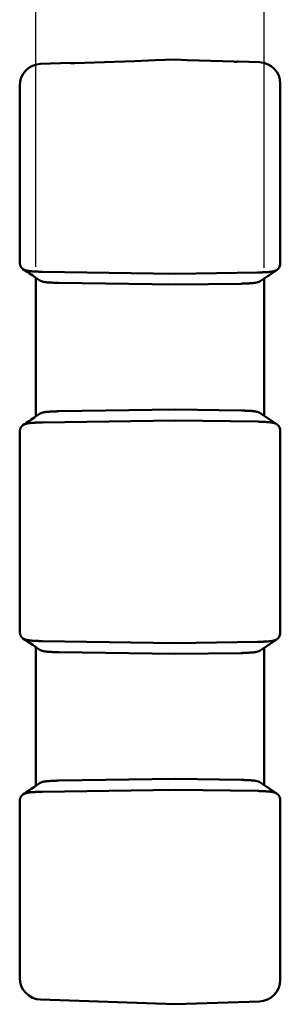
# Model space of a CAD drawing. Units: millimetres. Extents: x 0 to 806, y 0 to 560.
# Drawn here: x 352 to 400, y 233 to 414 of the extents above; entities that cross this region are included whole.
import ezdxf

# ---------------------------------------------------------------- set-up
doc = ezdxf.new("R2010")
doc.units = ezdxf.units.MM
doc.header["$LTSCALE"] = 2
doc.layers.add('AM_5', color=3, linetype='Continuous', lineweight=25)
doc.layers.add('ｼﾘｺﾝｶﾊﾞｰ', color=7, linetype='Continuous', lineweight=50)
doc.styles.get("Standard").update_dxf_attribs({"font": 'ISOCP.SHX', "bigfont": 'EXTFONT.SHX'})
doc.dimstyles.new('AM_ISO$0', dxfattribs={"dimtxt": 3.5, "dimasz": 2.5, "dimexe": 1, "dimexo": 1, "dimgap": 1.5, "dimtad": 1, "dimdsep": 46, "dimtxsty": 'Standard', "dimblk": 'OPEN30', "dimcen": 0, "dimclrd": 256, "dimclre": 256, "dimclrt": 2, "dimadec": 0, "dimazin": 2, "dimtp": 0.1, "dimtm": 0.1, "dimtfac": 0.71, "dimtmove": 0, "dimatfit": 3, "dimfxl": 0, "dimlwd": -1, "dimlwe": -1, "dimarcsym": 0})

# ---------------------------------------------------------------- blocks, each defined once
blk = doc.blocks.new('_Open30')
at = {"color": 0, "linetype": 'ByBlock', "lineweight": -2}
for p, q in [((-1, 0.268), (0, 0)), ((0, 0), (-1, -0.268)), ((0, 0), (-1, 0))]:
    blk.add_line(p, q, dxfattribs=at)
blk = doc.blocks.new('*D19')
at = {"layer": 'AM_5', "linetype": 'ByBlock', "transparency": 16777216}
for p, q in [((354.69, 368.77), (354.69, 432.95)), ((396.69, 368.64), (396.69, 432.95)), ((359.69, 430.95), (391.69, 430.95))]:
    blk.add_line(p, q, dxfattribs=at)
at = {"layer": 'Defpoints', "color": 0, "transparency": 16777216}
for p in [(396.69, 430.95), (354.69, 366.77), (396.69, 366.64)]:
    blk.add_point(p, dxfattribs=at)
at = {"layer": 'AM_5', "transparency": 16777216, "xscale": 5, "yscale": 5, "zscale": 5, "rotation": 180}
blk.add_blockref('_Open30', (354.69, 430.95), dxfattribs=at)
at = {"layer": 'AM_5', "transparency": 16777216, "xscale": 5, "yscale": 5, "zscale": 5}
blk.add_blockref('_Open30', (396.69, 430.95), dxfattribs=at)
at = {"layer": 'AM_5', "color": 2, "transparency": 16777216, "insert": (375.69, 437.45), "char_height": 7, "attachment_point": 5}
blk.add_mtext('42', dxfattribs=at)

msp = doc.modelspace()

# ---------------------------------------------------------------- linework, layer by layer
at = {"layer": 'ｼﾘｺﾝｶﾊﾞｰ'}
for p, q in [((361.06, 406.346), (355.553, 406.154)), ((361.08, 406.327), (361.06, 406.346)), ((391.925, 406.619), (391.906, 406.6)), ((391.925, 406.619), (395.832, 406.482)), ((399.693, 369.401), (399.693, 402.485)), ((351.693, 402.156), (351.693, 369.888)), ((399.088, 368.267), (396.088, 366.223)), ((354.693, 366.769), (354.693, 341.274)), ((355.881, 367.876), (380.393, 367.521)), ((380.393, 367.521), (395.499, 367.74)), ((396.693, 341.408), (396.693, 366.635)), ((358.886, 365.833), (380.393, 365.521)), ((392.499, 365.697), (380.393, 365.521)), ((358.886, 342.21), (380.393, 342.521)), ((392.499, 342.346), (380.393, 342.521)), ((396.088, 341.82), (399.088, 339.776)), ((380.393, 340.521), (355.881, 340.167)), ((395.499, 340.303), (380.393, 340.521)), ((351.693, 338.155), (351.693, 301.888)), ((399.693, 301.401), (399.693, 338.642)), ((355.881, 299.876), (380.393, 299.521)), ((380.393, 299.521), (395.499, 299.74)), ((399.088, 300.267), (396.088, 298.223)), ((354.693, 298.769), (354.693, 273.274)), ((358.886, 297.833), (380.393, 297.521)), ((392.499, 297.697), (380.393, 297.521)), ((396.693, 273.408), (396.693, 298.635)), ((358.886, 274.21), (380.393, 274.521)), ((392.499, 274.346), (380.393, 274.521)), ((396.088, 273.82), (399.088, 271.776)), ((380.393, 272.521), (355.881, 272.167)), ((395.499, 272.303), (380.393, 272.521)), ((351.693, 237.886), (351.693, 270.155)), ((399.693, 270.642), (399.693, 237.558)), ((380.393, 233.021), (355.553, 233.889)), ((380.393, 233.021), (395.832, 233.561))]:
    msp.add_line(p, q, dxfattribs=at)
for points in [[(361.08, 406.327), (361.081, 406.326), (361.082, 406.325), (361.084, 406.324), (361.086, 406.323), (361.088, 406.322), (361.091, 406.321), (361.093, 406.321), (361.094, 406.32), (361.096, 406.32), (361.098, 406.319), (361.1, 406.319), (361.101, 406.318), (361.103, 406.318), (361.106, 406.317), (361.108, 406.317), (361.11, 406.317), (361.112, 406.316), (361.115, 406.316), (361.118, 406.315), (361.12, 406.315), (361.123, 406.314), (361.126, 406.314), (361.129, 406.313), (361.132, 406.313), (361.135, 406.312), (361.138, 406.312), (361.142, 406.311), (361.145, 406.311), (361.149, 406.31), (361.152, 406.31), (361.156, 406.31), (361.16, 406.309), (361.164, 406.309), (361.168, 406.308), (361.172, 406.308), (361.176, 406.307), (361.181, 406.307), (361.185, 406.306), (361.19, 406.306), (361.195, 406.306), (361.2, 406.305), (361.205, 406.305), (361.21, 406.304), (361.216, 406.304), (361.221, 406.303), (361.227, 406.303), (361.232, 406.303), (361.238, 406.302), (361.244, 406.302), (361.25, 406.301), (361.256, 406.301), (361.263, 406.301), (361.269, 406.3), (361.276, 406.3), (361.282, 406.3), (361.289, 406.299), (361.296, 406.299), (361.303, 406.299), (361.317, 406.298), (361.331, 406.298), (361.345, 406.297), (361.36, 406.297), (361.375, 406.296), (361.39, 406.296), (361.42, 406.295), (361.428, 406.295), (361.435, 406.295), (361.443, 406.295), (361.451, 406.295), (361.459, 406.295), (361.467, 406.294), (361.483, 406.294), (361.5, 406.294), (361.517, 406.294), (361.534, 406.294), (361.552, 406.294), (361.569, 406.294), (361.587, 406.295), (361.605, 406.295), (361.623, 406.295), (361.66, 406.295), (361.696, 406.296), (361.733, 406.297), (361.751, 406.297), (361.769, 406.298), (361.786, 406.298), (361.804, 406.299), (361.822, 406.299), (361.839, 406.3)], [(361.839, 406.3), (365.487, 406.428), (369.167, 406.557), (372.877, 406.687), (376.619, 406.818), (380.393, 406.951)], [(380.393, 406.951), (382.565, 406.875), (384.726, 406.799), (386.877, 406.723), (389.018, 406.648), (391.148, 406.574)], [(391.148, 406.574), (391.165, 406.573), (391.183, 406.572), (391.2, 406.572), (391.218, 406.571), (391.236, 406.571), (391.254, 406.57), (391.291, 406.57), (391.327, 406.569), (391.364, 406.568), (391.382, 406.568), (391.4, 406.568), (391.418, 406.568), (391.435, 406.568), (391.453, 406.568), (391.47, 406.568), (391.487, 406.568), (391.504, 406.568), (391.52, 406.568), (391.528, 406.568), (391.536, 406.568), (391.544, 406.568), (391.552, 406.568), (391.559, 406.568), (391.567, 406.569), (391.597, 406.569), (391.612, 406.57), (391.627, 406.57), (391.641, 406.57), (391.656, 406.571), (391.67, 406.571), (391.684, 406.572), (391.691, 406.572), (391.698, 406.573), (391.705, 406.573), (391.711, 406.573), (391.718, 406.574), (391.724, 406.574), (391.73, 406.574), (391.737, 406.575), (391.743, 406.575), (391.749, 406.576), (391.754, 406.576), (391.76, 406.576), (391.766, 406.577), (391.771, 406.577), (391.776, 406.578), (391.782, 406.578), (391.787, 406.578), (391.792, 406.579), (391.797, 406.579), (391.801, 406.58), (391.806, 406.58), (391.81, 406.58), (391.815, 406.581), (391.819, 406.581), (391.823, 406.582), (391.827, 406.582), (391.831, 406.583), (391.834, 406.583), (391.838, 406.584), (391.841, 406.584), (391.845, 406.584), (391.848, 406.585), (391.851, 406.585), (391.855, 406.586), (391.858, 406.586), (391.861, 406.587), (391.863, 406.587), (391.866, 406.588), (391.869, 406.588), (391.871, 406.589), (391.874, 406.589), (391.876, 406.589), (391.878, 406.59), (391.881, 406.59), (391.883, 406.591), (391.885, 406.591), (391.887, 406.592), (391.889, 406.592), (391.89, 406.593), (391.892, 406.593), (391.893, 406.594), (391.895, 406.594), (391.898, 406.595), (391.9, 406.596), (391.902, 406.597), (391.904, 406.598), (391.905, 406.599), (391.906, 406.6)], [(351.693, 369.888), (351.693, 369.857), (351.693, 369.826), (351.694, 369.795), (351.695, 369.764), (351.696, 369.733), (351.697, 369.702), (351.699, 369.671), (351.701, 369.64), (351.703, 369.61), (351.706, 369.579), (351.709, 369.548), (351.712, 369.518), (351.715, 369.488), (351.719, 369.457), (351.723, 369.427), (351.728, 369.397), (351.733, 369.367), (351.738, 369.338), (351.743, 369.308), (351.749, 369.279), (351.755, 369.249), (351.762, 369.22), (351.768, 369.191), (351.776, 369.162), (351.783, 369.134), (351.791, 369.105), (351.799, 369.077), (351.808, 369.049), (351.817, 369.021), (351.827, 368.994), (351.837, 368.966), (351.847, 368.939), (351.857, 368.912), (351.869, 368.886), (351.88, 368.859)], [(355.553, 367.889), (355.396, 367.899), (355.239, 367.907), (355.083, 367.914), (354.928, 367.92), (354.773, 367.926), (354.62, 367.932), (354.469, 367.938), (354.319, 367.945), (354.245, 367.948), (354.171, 367.952), (354.098, 367.957), (354.026, 367.961), (353.954, 367.966), (353.884, 367.972), (353.814, 367.978), (353.745, 367.984), (353.676, 367.991), (353.609, 367.999), (353.542, 368.007), (353.476, 368.015), (353.411, 368.024), (353.347, 368.034), (353.284, 368.045), (353.222, 368.056), (353.161, 368.068), (353.101, 368.08), (353.041, 368.094), (352.983, 368.108), (352.926, 368.123), (352.871, 368.138), (352.816, 368.155), (352.763, 368.172), (352.711, 368.19), (352.661, 368.209), (352.611, 368.229), (352.563, 368.25), (352.516, 368.272), (352.471, 368.294), (352.427, 368.318), (352.383, 368.342), (352.342, 368.367), (352.301, 368.394), (352.262, 368.421), (352.225, 368.449), (352.188, 368.478), (352.154, 368.508), (352.12, 368.539), (352.088, 368.57), (352.058, 368.603), (352.028, 368.637), (352, 368.671), (351.974, 368.707), (351.948, 368.743), (351.924, 368.781), (351.901, 368.82), (351.88, 368.859)], [(395.832, 367.754), (395.99, 367.764), (396.148, 367.772), (396.307, 367.779), (396.465, 367.786), (396.78, 367.798), (396.937, 367.804), (397.093, 367.812), (397.248, 367.821), (397.324, 367.825), (397.4, 367.831), (397.475, 367.836), (397.549, 367.843), (397.622, 367.849), (397.695, 367.857), (397.766, 367.865), (397.836, 367.873), (397.905, 367.882), (397.974, 367.892), (398.041, 367.902), (398.107, 367.914), (398.172, 367.926), (398.236, 367.938), (398.299, 367.952), (398.361, 367.966), (398.422, 367.981), (398.481, 367.998), (398.539, 368.015), (398.596, 368.033), (398.652, 368.052), (398.706, 368.072), (398.758, 368.092), (398.809, 368.114), (398.859, 368.137), (398.907, 368.16), (398.954, 368.185), (398.999, 368.211), (399.043, 368.237), (399.086, 368.265), (399.127, 368.294), (399.166, 368.324), (399.204, 368.355), (399.241, 368.387), (399.275, 368.42), (399.309, 368.454), (399.34, 368.489), (399.371, 368.525), (399.399, 368.562), (399.427, 368.6), (399.452, 368.639), (399.477, 368.68), (399.5, 368.721), (399.521, 368.764), (399.541, 368.807), (399.56, 368.852)], [(358.553, 365.846), (358.469, 365.852), (358.386, 365.857), (358.302, 365.861), (358.219, 365.865), (358.135, 365.869), (358.052, 365.873), (357.969, 365.876), (357.886, 365.879), (357.804, 365.882), (357.722, 365.885), (357.64, 365.889), (357.559, 365.892), (357.478, 365.895), (357.398, 365.899), (357.319, 365.903), (357.24, 365.907), (357.162, 365.911), (357.084, 365.916), (357.008, 365.921), (356.932, 365.927), (356.857, 365.933), (356.783, 365.94), (356.709, 365.947), (356.637, 365.954), (356.565, 365.963), (356.494, 365.972), (356.424, 365.982), (356.355, 365.992), (356.288, 366.003), (356.221, 366.015), (356.156, 366.028), (356.093, 366.042), (356.03, 366.056), (355.969, 366.072), (355.909, 366.088), (355.851, 366.105), (355.793, 366.123), (355.738, 366.142), (355.683, 366.162), (355.63, 366.182), (355.578, 366.204), (355.528, 366.227), (355.479, 366.251), (355.431, 366.276), (355.385, 366.302), (355.341, 366.329), (355.298, 366.357)], [(355.881, 367.876), (355.851, 367.877), (355.821, 367.877), (355.792, 367.878), (355.762, 367.879), (355.732, 367.88), (355.702, 367.881), (355.672, 367.883), (355.643, 367.884), (355.613, 367.886), (355.583, 367.888), (355.553, 367.889)], [(392.832, 365.71), (392.956, 365.718), (393.079, 365.725), (393.202, 365.731), (393.324, 365.737), (393.445, 365.741), (393.566, 365.746), (393.686, 365.751), (393.806, 365.755), (393.924, 365.76), (394.042, 365.766), (394.158, 365.772), (394.273, 365.779), (394.386, 365.786), (394.498, 365.795), (394.607, 365.805), (394.715, 365.815), (394.82, 365.828), (394.872, 365.834), (394.924, 365.841), (394.975, 365.849), (395.025, 365.856), (395.075, 365.865), (395.124, 365.873), (395.173, 365.882), (395.221, 365.892), (395.268, 365.901), (395.314, 365.912), (395.36, 365.922), (395.405, 365.934), (395.449, 365.945), (395.492, 365.957), (395.535, 365.97), (395.577, 365.983), (395.618, 365.997), (395.659, 366.011), (395.699, 366.026), (395.738, 366.041), (395.776, 366.056), (395.814, 366.073), (395.851, 366.09), (395.887, 366.107), (395.923, 366.125), (395.957, 366.143), (395.991, 366.163), (396.024, 366.182), (396.056, 366.202), (396.088, 366.223)], [(358.886, 365.833), (358.856, 365.833), (358.826, 365.834), (358.797, 365.835), (358.766, 365.835), (358.736, 365.837), (358.706, 365.838), (358.676, 365.839), (358.645, 365.841), (358.615, 365.843), (358.584, 365.844), (358.553, 365.846)], [(355.298, 341.686), (355.341, 341.714), (355.385, 341.741), (355.432, 341.767), (355.479, 341.792), (355.529, 341.816), (355.579, 341.839), (355.631, 341.861), (355.685, 341.882), (355.74, 341.902), (355.796, 341.921), (355.853, 341.939), (355.912, 341.956), (355.972, 341.972), (356.033, 341.987), (356.096, 342.002), (356.16, 342.015), (356.225, 342.028), (356.292, 342.04), (356.36, 342.051), (356.429, 342.062), (356.499, 342.072), (356.57, 342.081), (356.643, 342.089), (356.716, 342.097), (356.79, 342.104), (356.865, 342.111), (356.94, 342.117), (357.017, 342.122), (357.094, 342.128), (357.172, 342.132), (357.251, 342.137), (357.33, 342.141), (357.41, 342.145), (357.491, 342.148), (357.572, 342.152), (357.654, 342.155), (357.735, 342.158), (357.817, 342.161), (357.899, 342.164), (357.981, 342.167), (358.063, 342.171), (358.145, 342.174), (358.227, 342.178), (358.308, 342.182), (358.39, 342.187), (358.472, 342.191), (358.553, 342.197)], [(358.553, 342.197), (358.584, 342.199), (358.614, 342.2), (358.644, 342.202), (358.675, 342.204), (358.705, 342.205), (358.735, 342.206), (358.765, 342.207), (358.796, 342.208), (358.826, 342.209), (358.856, 342.21), (358.886, 342.21)], [(392.832, 342.332), (392.956, 342.325), (393.079, 342.318), (393.201, 342.312), (393.324, 342.306), (393.445, 342.302), (393.566, 342.297), (393.686, 342.292), (393.806, 342.288), (393.925, 342.283), (394.042, 342.277), (394.158, 342.271), (394.273, 342.264), (394.386, 342.257), (394.497, 342.248), (394.606, 342.238), (394.714, 342.228), (394.819, 342.215), (394.871, 342.209), (394.923, 342.202), (394.974, 342.195), (395.024, 342.187), (395.074, 342.179), (395.123, 342.17), (395.172, 342.161), (395.22, 342.152), (395.267, 342.142), (395.314, 342.131), (395.359, 342.121), (395.404, 342.109), (395.449, 342.098), (395.492, 342.086), (395.535, 342.073), (395.577, 342.06), (395.619, 342.046), (395.659, 342.032), (395.699, 342.017), (395.738, 342.002), (395.777, 341.986), (395.814, 341.97), (395.851, 341.953), (395.887, 341.936), (395.923, 341.918), (395.957, 341.9), (395.991, 341.88), (396.024, 341.861), (396.056, 341.841), (396.088, 341.82)], [(351.88, 339.184), (351.869, 339.157), (351.857, 339.131), (351.847, 339.104), (351.837, 339.077), (351.827, 339.049), (351.817, 339.022), (351.808, 338.994), (351.799, 338.966), (351.791, 338.938), (351.783, 338.909), (351.776, 338.88), (351.768, 338.852), (351.762, 338.823), (351.755, 338.794), (351.749, 338.764), (351.743, 338.735), (351.738, 338.705), (351.733, 338.675), (351.728, 338.646), (351.723, 338.616), (351.719, 338.585), (351.715, 338.555), (351.712, 338.525), (351.709, 338.494), (351.706, 338.464), (351.703, 338.433), (351.701, 338.403), (351.699, 338.372), (351.697, 338.341), (351.696, 338.31), (351.695, 338.279), (351.694, 338.248), (351.693, 338.217), (351.693, 338.186), (351.693, 338.155)], [(351.88, 339.184), (351.901, 339.223), (351.924, 339.262), (351.948, 339.299), (351.973, 339.336), (352, 339.371), (352.028, 339.406), (352.057, 339.44), (352.088, 339.472), (352.12, 339.504), (352.153, 339.535), (352.187, 339.564), (352.223, 339.593), (352.261, 339.621), (352.299, 339.648), (352.339, 339.674), (352.381, 339.7), (352.424, 339.724), (352.468, 339.748), (352.514, 339.77), (352.561, 339.792), (352.609, 339.813), (352.659, 339.833), (352.709, 339.852), (352.761, 339.87), (352.814, 339.887), (352.868, 339.904), (352.923, 339.919), (352.98, 339.934), (353.037, 339.948), (353.096, 339.962), (353.155, 339.974), (353.216, 339.986), (353.278, 339.997), (353.341, 340.008), (353.405, 340.018), (353.47, 340.027), (353.536, 340.036), (353.603, 340.044), (353.671, 340.051), (353.74, 340.058), (353.809, 340.065), (353.88, 340.071), (353.951, 340.076), (354.022, 340.081), (354.095, 340.086), (354.168, 340.09), (354.241, 340.095), (354.315, 340.098), (354.466, 340.105), (354.618, 340.111), (354.771, 340.117), (354.926, 340.123), (355.082, 340.129), (355.238, 340.136), (355.395, 340.144), (355.553, 340.153)], [(355.553, 340.153), (355.583, 340.155), (355.613, 340.157), (355.643, 340.159), (355.672, 340.16), (355.702, 340.162), (355.732, 340.163), (355.762, 340.164), (355.792, 340.165), (355.821, 340.166), (355.851, 340.166), (355.881, 340.167)], [(395.832, 340.289), (395.997, 340.279), (396.161, 340.27), (396.324, 340.263), (396.486, 340.256), (396.647, 340.25), (396.807, 340.244), (396.965, 340.237), (397.121, 340.23), (397.198, 340.225), (397.275, 340.221), (397.35, 340.216), (397.425, 340.21), (397.499, 340.204), (397.572, 340.198), (397.645, 340.191), (397.716, 340.184), (397.787, 340.176), (397.856, 340.167), (397.925, 340.158), (397.992, 340.148), (398.059, 340.138), (398.125, 340.126), (398.189, 340.114), (398.253, 340.101), (398.315, 340.088), (398.377, 340.073), (398.437, 340.058), (398.495, 340.041), (398.552, 340.024), (398.608, 340.006), (398.663, 339.987), (398.716, 339.967), (398.768, 339.947), (398.818, 339.925), (398.867, 339.902), (398.915, 339.879), (398.961, 339.854), (399.006, 339.829), (399.049, 339.802), (399.091, 339.774), (399.131, 339.745), (399.171, 339.716), (399.208, 339.685), (399.244, 339.653), (399.278, 339.62), (399.311, 339.586), (399.343, 339.552), (399.372, 339.516), (399.401, 339.479), (399.428, 339.441), (399.453, 339.402), (399.477, 339.362), (399.5, 339.321), (399.521, 339.279), (399.541, 339.235), (399.56, 339.191)], [(351.693, 301.888), (351.693, 301.839), (351.694, 301.791), (351.695, 301.744), (351.698, 301.697), (351.7, 301.651), (351.703, 301.605), (351.707, 301.559), (351.712, 301.514), (351.718, 301.468), (351.724, 301.422), (351.731, 301.377), (351.738, 301.332), (351.747, 301.287), (351.756, 301.243), (351.766, 301.199), (351.777, 301.155), (351.789, 301.111), (351.802, 301.068), (351.816, 301.025), (351.83, 300.983), (351.846, 300.941), (351.863, 300.9), (351.88, 300.859)], [(355.553, 299.889), (355.396, 299.899), (355.239, 299.907), (355.083, 299.914), (354.928, 299.92), (354.773, 299.926), (354.62, 299.932), (354.469, 299.938), (354.319, 299.945), (354.245, 299.948), (354.171, 299.952), (354.098, 299.957), (354.026, 299.961), (353.954, 299.966), (353.884, 299.972), (353.814, 299.978), (353.745, 299.984), (353.676, 299.991), (353.609, 299.999), (353.542, 300.007), (353.476, 300.015), (353.411, 300.024), (353.347, 300.034), (353.284, 300.045), (353.222, 300.056), (353.161, 300.068), (353.101, 300.08), (353.041, 300.094), (352.983, 300.108), (352.926, 300.123), (352.871, 300.138), (352.816, 300.155), (352.763, 300.172), (352.711, 300.19), (352.661, 300.209), (352.611, 300.229), (352.563, 300.25), (352.516, 300.272), (352.471, 300.294), (352.427, 300.318), (352.383, 300.342), (352.342, 300.367), (352.301, 300.394), (352.262, 300.421), (352.225, 300.449), (352.188, 300.478), (352.154, 300.508), (352.12, 300.539), (352.088, 300.57), (352.058, 300.603), (352.028, 300.637), (352, 300.671), (351.974, 300.707), (351.948, 300.743), (351.924, 300.781), (351.901, 300.82), (351.88, 300.859)], [(355.881, 299.876), (355.851, 299.877), (355.821, 299.877), (355.792, 299.878), (355.762, 299.879), (355.732, 299.88), (355.702, 299.881), (355.672, 299.883), (355.643, 299.884), (355.613, 299.886), (355.583, 299.888), (355.553, 299.889)], [(399.56, 300.852), (399.541, 300.808), (399.521, 300.764), (399.5, 300.722), (399.478, 300.681), (399.453, 300.641), (399.428, 300.602), (399.401, 300.564), (399.373, 300.528), (399.343, 300.492), (399.312, 300.457), (399.279, 300.424), (399.245, 300.391), (399.209, 300.359), (399.172, 300.329), (399.133, 300.299), (399.093, 300.27), (399.051, 300.242), (399.008, 300.216), (398.963, 300.19), (398.916, 300.165), (398.869, 300.141), (398.82, 300.119), (398.769, 300.097), (398.718, 300.076), (398.665, 300.056), (398.61, 300.037), (398.555, 300.02), (398.498, 300.002), (398.44, 299.986), (398.38, 299.971), (398.319, 299.956), (398.257, 299.943), (398.194, 299.93), (398.13, 299.917), (398.064, 299.906), (397.997, 299.895), (397.929, 299.885), (397.86, 299.876), (397.79, 299.867), (397.719, 299.859), (397.647, 299.852), (397.575, 299.845), (397.502, 299.839), (397.427, 299.833), (397.352, 299.827), (397.277, 299.822), (397.2, 299.818), (397.123, 299.813), (397.045, 299.809), (396.967, 299.806), (396.808, 299.799), (396.649, 299.793), (396.487, 299.787), (396.325, 299.78), (396.162, 299.773), (395.997, 299.764), (395.832, 299.754)], [(358.553, 297.846), (358.469, 297.852), (358.386, 297.857), (358.302, 297.861), (358.219, 297.865), (358.135, 297.869), (358.052, 297.873), (357.969, 297.876), (357.886, 297.879), (357.804, 297.882), (357.722, 297.885), (357.64, 297.889), (357.559, 297.892), (357.478, 297.895), (357.398, 297.899), (357.319, 297.903), (357.24, 297.907), (357.162, 297.911), (357.084, 297.916), (357.008, 297.921), (356.932, 297.927), (356.857, 297.933), (356.783, 297.94), (356.709, 297.947), (356.637, 297.954), (356.565, 297.963), (356.494, 297.972), (356.424, 297.982), (356.355, 297.992), (356.288, 298.003), (356.221, 298.015), (356.156, 298.028), (356.093, 298.042), (356.03, 298.056), (355.969, 298.072), (355.909, 298.088), (355.851, 298.105), (355.793, 298.123), (355.738, 298.142), (355.683, 298.162), (355.63, 298.182), (355.578, 298.204), (355.528, 298.227), (355.479, 298.251), (355.431, 298.276), (355.385, 298.302), (355.341, 298.329), (355.298, 298.357)], [(358.886, 297.833), (358.856, 297.833), (358.826, 297.834), (358.797, 297.835), (358.766, 297.835), (358.736, 297.837), (358.706, 297.838), (358.676, 297.839), (358.645, 297.841), (358.615, 297.843), (358.584, 297.844), (358.553, 297.846)], [(396.088, 298.223), (396.056, 298.202), (396.024, 298.182), (395.99, 298.162), (395.956, 298.143), (395.921, 298.124), (395.885, 298.106), (395.849, 298.089), (395.811, 298.072), (395.773, 298.055), (395.734, 298.039), (395.694, 298.024), (395.654, 298.009), (395.612, 297.995), (395.57, 297.981), (395.527, 297.968), (395.483, 297.955), (395.439, 297.943), (395.394, 297.931), (395.348, 297.92), (395.301, 297.909), (395.254, 297.899), (395.206, 297.889), (395.158, 297.879), (395.109, 297.871), (395.059, 297.862), (395.009, 297.854), (394.959, 297.846), (394.907, 297.839), (394.855, 297.832), (394.803, 297.826), (394.75, 297.819), (394.696, 297.814), (394.642, 297.808), (394.588, 297.803), (394.532, 297.798), (394.477, 297.793), (394.364, 297.785), (394.249, 297.777), (394.133, 297.771), (394.016, 297.765), (393.899, 297.759), (393.781, 297.754), (393.545, 297.745), (393.307, 297.736), (393.188, 297.73), (393.069, 297.725), (392.951, 297.718), (392.832, 297.71)], [(355.298, 273.686), (355.341, 273.714), (355.385, 273.741), (355.432, 273.767), (355.479, 273.792), (355.529, 273.816), (355.579, 273.839), (355.631, 273.861), (355.685, 273.882), (355.74, 273.902), (355.796, 273.921), (355.853, 273.939), (355.912, 273.956), (355.972, 273.972), (356.033, 273.987), (356.096, 274.002), (356.16, 274.015), (356.225, 274.028), (356.292, 274.04), (356.36, 274.051), (356.429, 274.062), (356.499, 274.072), (356.57, 274.081), (356.643, 274.089), (356.716, 274.097), (356.79, 274.104), (356.865, 274.111), (356.94, 274.117), (357.017, 274.122), (357.094, 274.128), (357.172, 274.132), (357.251, 274.137), (357.33, 274.141), (357.41, 274.145), (357.491, 274.148), (357.572, 274.152), (357.654, 274.155), (357.735, 274.158), (357.817, 274.161), (357.899, 274.164), (357.981, 274.167), (358.063, 274.171), (358.145, 274.174), (358.227, 274.178), (358.308, 274.182), (358.39, 274.187), (358.472, 274.191), (358.553, 274.197)], [(358.553, 274.197), (358.584, 274.199), (358.614, 274.2), (358.644, 274.202), (358.675, 274.204), (358.705, 274.205), (358.735, 274.206), (358.765, 274.207), (358.796, 274.208), (358.826, 274.209), (358.856, 274.21), (358.886, 274.21)], [(396.088, 273.82), (396.056, 273.841), (396.024, 273.861), (395.991, 273.88), (395.957, 273.899), (395.923, 273.918), (395.888, 273.936), (395.851, 273.953), (395.815, 273.97), (395.777, 273.986), (395.739, 274.002), (395.699, 274.017), (395.659, 274.032), (395.619, 274.046), (395.577, 274.06), (395.535, 274.073), (395.492, 274.086), (395.448, 274.098), (395.403, 274.11), (395.358, 274.121), (395.312, 274.132), (395.265, 274.142), (395.218, 274.152), (395.17, 274.161), (395.121, 274.17), (395.072, 274.179), (395.023, 274.187), (394.972, 274.195), (394.922, 274.202), (394.87, 274.209), (394.818, 274.215), (394.713, 274.228), (394.606, 274.238), (394.497, 274.248), (394.386, 274.257), (394.273, 274.264), (394.158, 274.271), (394.041, 274.277), (393.924, 274.283), (393.805, 274.287), (393.686, 274.292), (393.566, 274.297), (393.445, 274.301), (393.323, 274.306), (393.201, 274.312), (393.079, 274.318), (392.956, 274.325), (392.832, 274.332)], [(351.88, 271.184), (351.901, 271.223), (351.924, 271.262), (351.948, 271.299), (351.973, 271.336), (352, 271.371), (352.028, 271.406), (352.057, 271.44), (352.088, 271.472), (352.12, 271.504), (352.153, 271.535), (352.187, 271.564), (352.223, 271.593), (352.261, 271.621), (352.299, 271.648), (352.339, 271.674), (352.381, 271.7), (352.424, 271.724), (352.468, 271.748), (352.514, 271.77), (352.561, 271.792), (352.609, 271.813), (352.659, 271.833), (352.709, 271.852), (352.761, 271.87), (352.814, 271.887), (352.868, 271.904), (352.923, 271.919), (352.98, 271.934), (353.037, 271.948), (353.096, 271.962), (353.155, 271.974), (353.216, 271.986), (353.278, 271.997), (353.341, 272.008), (353.405, 272.018), (353.47, 272.027), (353.536, 272.036), (353.603, 272.044), (353.671, 272.051), (353.74, 272.058), (353.809, 272.065), (353.88, 272.071), (353.951, 272.076), (354.022, 272.081), (354.095, 272.086), (354.168, 272.09), (354.241, 272.095), (354.315, 272.098), (354.466, 272.105), (354.618, 272.111), (354.771, 272.117), (354.926, 272.123), (355.082, 272.129), (355.238, 272.136), (355.395, 272.144), (355.553, 272.153)], [(355.553, 272.153), (355.583, 272.155), (355.613, 272.157), (355.643, 272.159), (355.672, 272.16), (355.702, 272.162), (355.732, 272.163), (355.762, 272.164), (355.792, 272.165), (355.821, 272.166), (355.851, 272.166), (355.881, 272.167)], [(395.832, 272.289), (395.997, 272.279), (396.161, 272.27), (396.324, 272.263), (396.486, 272.256), (396.647, 272.25), (396.807, 272.244), (396.965, 272.237), (397.121, 272.23), (397.198, 272.225), (397.275, 272.221), (397.35, 272.216), (397.425, 272.21), (397.499, 272.204), (397.572, 272.198), (397.645, 272.191), (397.716, 272.184), (397.787, 272.176), (397.856, 272.167), (397.925, 272.158), (397.992, 272.148), (398.059, 272.138), (398.125, 272.126), (398.189, 272.114), (398.253, 272.101), (398.315, 272.088), (398.377, 272.073), (398.437, 272.058), (398.495, 272.041), (398.552, 272.024), (398.608, 272.006), (398.663, 271.987), (398.716, 271.967), (398.768, 271.947), (398.818, 271.925), (398.867, 271.902), (398.915, 271.879), (398.961, 271.854), (399.006, 271.829), (399.049, 271.802), (399.091, 271.774), (399.131, 271.745), (399.171, 271.716), (399.208, 271.685), (399.244, 271.653), (399.278, 271.62), (399.311, 271.586), (399.343, 271.552), (399.372, 271.516), (399.401, 271.479), (399.428, 271.441), (399.453, 271.402), (399.477, 271.362), (399.5, 271.321), (399.521, 271.279), (399.541, 271.235), (399.56, 271.191)], [(351.88, 271.184), (351.863, 271.143), (351.846, 271.102), (351.83, 271.06), (351.816, 271.018), (351.802, 270.975), (351.789, 270.932), (351.777, 270.888), (351.766, 270.844), (351.756, 270.8), (351.747, 270.756), (351.738, 270.711), (351.731, 270.666), (351.724, 270.62), (351.718, 270.575), (351.712, 270.529), (351.707, 270.484), (351.703, 270.438), (351.7, 270.392), (351.698, 270.346), (351.695, 270.299), (351.694, 270.252), (351.693, 270.204), (351.693, 270.155)]]:
    msp.add_lwpolyline(points, dxfattribs=at)
for centre, start, end in [((355.693, 402.156), 92, 180), ((395.693, 402.485), 0, 88), ((355.693, 237.886), 180, 268), ((395.693, 237.558), 272, 0)]:
    msp.add_arc(centre, 4, start, end, dxfattribs=at)
for centre, major_axis, ratio, start_param, end_param in [((-3110.717, -2228.803), (-5096.397, 203.753), 0.7117654, 3.9934875, 3.9941282), ((-3132.053, -2244.133), (5127.786, -205.915), 0.7116657, 0.8518613, 0.8526588), ((395.693, 365.629), (3.909, 4.037), 0.2098852, 5.8112994, 6.0697629), ((399.606, 373.46), (-6.718, -4.687), 0.4882297, 0.6252657, 0.6818256), ((396.606, 371.416), (-6.718, -4.687), 0.4882297, 0.6252657, 0.6818256), ((-3110.717, 2936.846), (-5096.397, -203.753), 0.7117654, 2.2890571, 2.2898596), ((-3132.053, 2952.176), (5127.786, 205.915), 0.7116657, 5.4305265, 5.4311632), ((396.606, 336.627), (-6.718, 4.687), 0.4882297, 5.6013597, 5.6579196), ((399.606, 334.583), (-6.718, 4.687), 0.4882297, 5.6013597, 5.6579196), ((395.693, 342.414), (3.909, -4.037), 0.2098852, 0.2134224, 0.4718859), ((395.693, 297.629), (3.909, 4.037), 0.2098852, 5.8112994, 6.0697629), ((-3110.717, -2296.803), (-5096.397, 203.753), 0.7117654, 3.9934875, 3.9941282), ((-3132.053, -2312.133), (5127.786, -205.915), 0.7116657, 0.8518613, 0.8526588), ((399.606, 305.46), (-6.718, -4.687), 0.4882297, 0.6252657, 0.6818256), ((396.606, 303.416), (-6.718, -4.687), 0.4882297, 0.6252657, 0.6818256), ((396.606, 268.627), (-6.718, 4.687), 0.4882297, 5.6013597, 5.6579196), ((-3110.717, 2868.846), (-5096.397, -203.753), 0.7117654, 2.2890571, 2.2898596), ((-3132.053, 2884.176), (5127.786, 205.915), 0.7116657, 5.4305265, 5.4311632), ((399.606, 266.583), (-6.718, 4.687), 0.4882297, 5.6013597, 5.6579196), ((395.693, 274.414), (3.909, -4.037), 0.2098852, 0.2134224, 0.4718859)]:
    msp.add_ellipse(centre, major_axis=major_axis, ratio=ratio, start_param=start_param, end_param=end_param, dxfattribs=at)

# ---------------------------------------------------------------- dimensions: what is measured, and where the dimension line sits
at = {"layer": 'AM_5'}
dim = msp.add_linear_dim(base=(396.693, 430.951), p1=(354.693, 366.769), p2=(396.693, 366.635), dimstyle='AM_ISO$0', override={"dimscale": 2, "dimblk": 'Open30', "dimtp": 0, "dimtdec": 2, "dimldrblk": 'Open30', "dimarcsym": 1}, dxfattribs=at)
dim.commit()
dim.dimension.update_dxf_attribs({"geometry": '*D19', "text_midpoint": (375.693, 437.452)})

doc.saveas('drawing.dxf')
